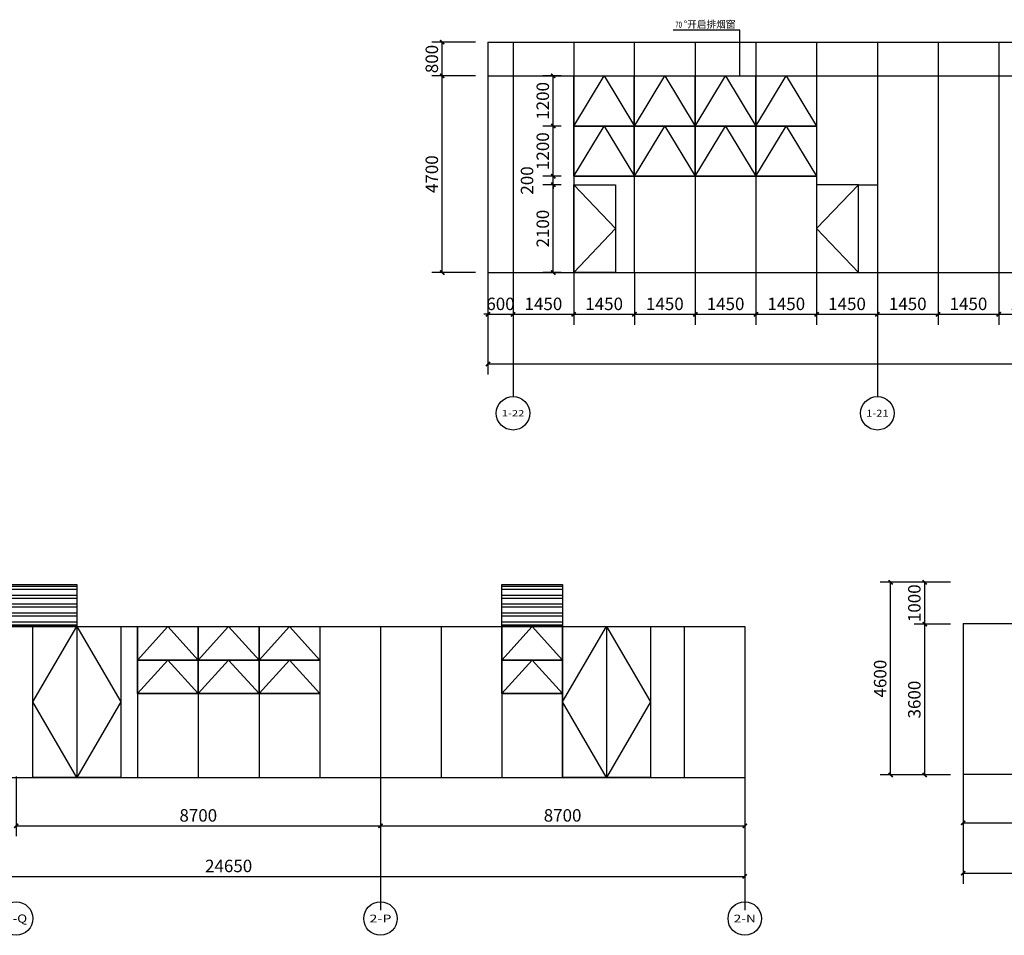
# Model space of a CAD drawing. Units: millimetres. Extents: x 24271 to 133036, y -654612 to 48087.
# Drawn here: x 83864 to 107377, y -158133 to -136273 of the extents above; entities that cross this region are included whole.
import ezdxf
from ezdxf.enums import TextEntityAlignment as Align

# ---------------------------------------------------------------- set-up
doc = ezdxf.new("R2010")
doc.units = ezdxf.units.MM
doc.header["$LTSCALE"] = 1000
doc.header["$MEASUREMENT"] = 0
for name, color, linetype in [('AXIS', 3, 'Continuous'), ('AXIS_TEXT', 7, 'Continuous'), ('DIM_LEAD', 3, 'Continuous'), ('PUB_DIM', 3, 'Continuous'), ('PUB_HATCH', 8, 'Continuous'), ('PUB_TEXT', 7, 'Continuous'), ('WINDOW', 4, 'Continuous')]:
    doc.layers.add(name, color=color, linetype=linetype)
doc.styles.add('_TCH_AXIS', font='COMPLEX', dxfattribs={"bigfont": 'GBCBIG'})
doc.styles.add('_TCH_DIM', font='SIMPLEX', dxfattribs={"bigfont": 'GBCBIG'})
doc.styles.add('_TCH_DIM_T3', font='SIMPLEX', dxfattribs={"width": 0.705882, "bigfont": 'GBCBIG'})
doc.dimstyles.new('_TCH_ARCH&&100', dxfattribs={"dimtxt": 297.5, "dimasz": 100, "dimexe": 250, "dimexo": 300, "dimgap": 100, "dimtad": 1, "dimdec": 0, "dimzin": 0, "dimdsep": 46, "dimtxsty": '_TCH_DIM_T3', "dimblk": 'ARCHTICK', "dimcen": 0.09, "dimclrt": 7, "dimazin": 2, "dimtfac": 1, "dimtdec": 0, "dimtix": 1, "dimtmove": 2, "dimatfit": 3, "dimfxl": 1, "dimtolj": 1, "dimtzin": 0, "dimarcsym": 0})

# ---------------------------------------------------------------- blocks, each defined once
blk = doc.blocks.new('_ArchTick')
at = {"color": 0, "linetype": 'ByBlock', "const_width": 0.4}
blk.add_lwpolyline([(-0.5, -0.5), (0.5, 0.5)], dxfattribs=at)
blk = doc.blocks.new('*D739')
at = {"layer": 'Defpoints', "color": 0, "transparency": 16777216}
for p in [(104662, -149705), (106395, -149705), (106395, -154305)]:
    blk.add_point(p, dxfattribs=at)
at = {"layer": 'PUB_DIM', "color": 0, "lineweight": -2, "transparency": 16777216}
for p, q in [((106095, -149705), (104412, -149705)), ((104662, -154305), (104662, -149705)), ((106095, -154305), (104412, -154305))]:
    blk.add_line(p, q, dxfattribs=at)
at = {"layer": 'PUB_DIM', "color": 0, "lineweight": -2, "transparency": 16777216, "xscale": 100, "yscale": 100, "zscale": 100}
for p, rotation in [((104662, -149705), 90), ((104662, -154305), 270)]:
    blk.add_blockref('_ArchTick', p, dxfattribs=dict(at, rotation=rotation))
at = {"layer": 'PUB_DIM', "color": 7, "transparency": 16777216, "insert": (104413, -152005), "char_height": 297.5, "attachment_point": 5, "rotation": 90, "style": '_TCH_DIM_T3'}
blk.add_mtext('\\A1;4600', dxfattribs=at)
blk = doc.blocks.new('*D740')
at = {"layer": 'Defpoints', "color": 0, "transparency": 16777216}
for p in [(105478, -149705), (106395, -149705), (106395, -150705)]:
    blk.add_point(p, dxfattribs=at)
at = {"layer": 'PUB_DIM', "color": 0, "lineweight": -2, "transparency": 16777216}
for p, q in [((106095, -149705), (105228, -149705)), ((105478, -150705), (105478, -149705)), ((106095, -150705), (105228, -150705))]:
    blk.add_line(p, q, dxfattribs=at)
at = {"layer": 'PUB_DIM', "color": 0, "lineweight": -2, "transparency": 16777216, "xscale": 100, "yscale": 100, "zscale": 100}
for p, rotation in [((105478, -149705), 90), ((105478, -150705), 270)]:
    blk.add_blockref('_ArchTick', p, dxfattribs=dict(at, rotation=rotation))
at = {"layer": 'PUB_DIM', "color": 7, "transparency": 16777216, "insert": (105229, -150205), "char_height": 297.5, "attachment_point": 5, "rotation": 90, "style": '_TCH_DIM_T3'}
blk.add_mtext('\\A1;1000', dxfattribs=at)
blk = doc.blocks.new('*D741')
at = {"layer": 'Defpoints', "color": 0, "transparency": 16777216}
for p in [(105478, -150705), (106395, -150705), (106395, -154305)]:
    blk.add_point(p, dxfattribs=at)
at = {"layer": 'PUB_DIM', "color": 0, "lineweight": -2, "transparency": 16777216}
for p, q in [((106095, -150705), (105228, -150705)), ((105478, -154305), (105478, -150705)), ((106095, -154305), (105228, -154305))]:
    blk.add_line(p, q, dxfattribs=at)
at = {"layer": 'PUB_DIM', "color": 0, "lineweight": -2, "transparency": 16777216, "xscale": 100, "yscale": 100, "zscale": 100}
for p, rotation in [((105478, -150705), 90), ((105478, -154305), 270)]:
    blk.add_blockref('_ArchTick', p, dxfattribs=dict(at, rotation=rotation))
at = {"layer": 'PUB_DIM', "color": 7, "transparency": 16777216, "insert": (105229, -152505), "char_height": 297.5, "attachment_point": 5, "rotation": 90, "style": '_TCH_DIM_T3'}
blk.add_mtext('\\A1;3600', dxfattribs=at)
blk = doc.blocks.new('*D755')
at = {"layer": 'Defpoints', "color": 0, "transparency": 16777216}
for p in [(106394, -153971), (111795, -153971), (111795, -155445)]:
    blk.add_point(p, dxfattribs=at)
at = {"layer": 'PUB_DIM', "color": 0, "lineweight": -2, "transparency": 16777216}
for p, q in [((106394, -154271), (106394, -155695)), ((111795, -154271), (111795, -155695)), ((106394, -155445), (111795, -155445))]:
    blk.add_line(p, q, dxfattribs=at)
at = {"layer": 'PUB_DIM', "color": 0, "lineweight": -2, "transparency": 16777216, "xscale": 100, "yscale": 100, "zscale": 100, "rotation": 180}
blk.add_blockref('_ArchTick', (106394, -155445), dxfattribs=at)
at = {"layer": 'PUB_DIM', "color": 0, "lineweight": -2, "transparency": 16777216, "xscale": 100, "yscale": 100, "zscale": 100}
blk.add_blockref('_ArchTick', (111795, -155445), dxfattribs=at)
at = {"layer": 'PUB_DIM', "color": 7, "transparency": 16777216, "insert": (109094, -155196), "char_height": 297.5, "attachment_point": 5, "style": '_TCH_DIM_T3'}
blk.add_mtext('\\A1;5400', dxfattribs=at)
blk = doc.blocks.new('*D756')
at = {"layer": 'Defpoints', "color": 0, "transparency": 16777216}
for p in [(106395, -154727), (129195, -154727), (129195, -156652)]:
    blk.add_point(p, dxfattribs=at)
at = {"layer": 'PUB_DIM', "color": 0, "lineweight": -2, "transparency": 16777216}
for p, q in [((106395, -155027), (106395, -156902)), ((129195, -155027), (129195, -156902)), ((106395, -156652), (129195, -156652))]:
    blk.add_line(p, q, dxfattribs=at)
at = {"layer": 'PUB_DIM', "color": 0, "lineweight": -2, "transparency": 16777216, "xscale": 100, "yscale": 100, "zscale": 100, "rotation": 180}
blk.add_blockref('_ArchTick', (106395, -156652), dxfattribs=at)
at = {"layer": 'PUB_DIM', "color": 0, "lineweight": -2, "transparency": 16777216, "xscale": 100, "yscale": 100, "zscale": 100}
blk.add_blockref('_ArchTick', (129195, -156652), dxfattribs=at)
at = {"layer": 'PUB_DIM', "color": 7, "transparency": 16777216, "insert": (117795, -156403), "char_height": 297.5, "attachment_point": 5, "style": '_TCH_DIM_T3'}
blk.add_mtext('\\A1;22800', dxfattribs=at)
blk = doc.blocks.new('*D757')
at = {"layer": 'Defpoints', "color": 0, "transparency": 16777216}
for p in [(92479, -154045), (101179, -154045), (101179, -155518)]:
    blk.add_point(p, dxfattribs=at)
at = {"layer": 'PUB_DIM', "color": 0, "lineweight": -2, "transparency": 16777216}
for p, q in [((92479, -154345), (92479, -155768)), ((101179, -154345), (101179, -155768)), ((92479, -155518), (101179, -155518))]:
    blk.add_line(p, q, dxfattribs=at)
at = {"layer": 'PUB_DIM', "color": 0, "lineweight": -2, "transparency": 16777216, "xscale": 100, "yscale": 100, "zscale": 100, "rotation": 180}
blk.add_blockref('_ArchTick', (92479, -155518), dxfattribs=at)
at = {"layer": 'PUB_DIM', "color": 0, "lineweight": -2, "transparency": 16777216, "xscale": 100, "yscale": 100, "zscale": 100}
blk.add_blockref('_ArchTick', (101179, -155518), dxfattribs=at)
at = {"layer": 'PUB_DIM', "color": 7, "transparency": 16777216, "insert": (96829, -155270), "char_height": 297.5, "attachment_point": 5, "style": '_TCH_DIM_T3'}
blk.add_mtext('\\A1;8700', dxfattribs=at)
blk = doc.blocks.new('*D758')
at = {"layer": 'Defpoints', "color": 0, "transparency": 16777216}
for p in [(83779, -154045), (92479, -154045), (92479, -155518)]:
    blk.add_point(p, dxfattribs=at)
at = {"layer": 'PUB_DIM', "color": 0, "lineweight": -2, "transparency": 16777216}
for p, q in [((83779, -154345), (83779, -155768)), ((92479, -154345), (92479, -155768)), ((83779, -155518), (92479, -155518))]:
    blk.add_line(p, q, dxfattribs=at)
at = {"layer": 'PUB_DIM', "color": 0, "lineweight": -2, "transparency": 16777216, "xscale": 100, "yscale": 100, "zscale": 100, "rotation": 180}
blk.add_blockref('_ArchTick', (83779, -155518), dxfattribs=at)
at = {"layer": 'PUB_DIM', "color": 0, "lineweight": -2, "transparency": 16777216, "xscale": 100, "yscale": 100, "zscale": 100}
blk.add_blockref('_ArchTick', (92479, -155518), dxfattribs=at)
at = {"layer": 'PUB_DIM', "color": 7, "transparency": 16777216, "insert": (88129, -155270), "char_height": 297.5, "attachment_point": 5, "style": '_TCH_DIM_T3'}
blk.add_mtext('\\A1;8700', dxfattribs=at)
blk = doc.blocks.new('*D760')
at = {"layer": 'Defpoints', "color": 0, "transparency": 16777216}
for p in [(76529, -154801), (101179, -154801), (101179, -156725)]:
    blk.add_point(p, dxfattribs=at)
at = {"layer": 'PUB_DIM', "color": 0, "lineweight": -2, "transparency": 16777216}
for p, q in [((76529, -155101), (76529, -156975)), ((101179, -155101), (101179, -156975)), ((76529, -156725), (101179, -156725))]:
    blk.add_line(p, q, dxfattribs=at)
at = {"layer": 'PUB_DIM', "color": 0, "lineweight": -2, "transparency": 16777216, "xscale": 100, "yscale": 100, "zscale": 100, "rotation": 180}
blk.add_blockref('_ArchTick', (76529, -156725), dxfattribs=at)
at = {"layer": 'PUB_DIM', "color": 0, "lineweight": -2, "transparency": 16777216, "xscale": 100, "yscale": 100, "zscale": 100}
blk.add_blockref('_ArchTick', (101179, -156725), dxfattribs=at)
at = {"layer": 'PUB_DIM', "color": 7, "transparency": 16777216, "insert": (88854, -156477), "char_height": 297.5, "attachment_point": 5, "style": '_TCH_DIM_T3'}
blk.add_mtext('\\A1;24650', dxfattribs=at)
blk = doc.blocks.new('*D812')
at = {"layer": 'Defpoints', "color": 0, "transparency": 16777216}
for p in [(96605, -140212), (97096, -140212), (97096, -142312)]:
    blk.add_point(p, dxfattribs=at)
at = {"layer": 'PUB_DIM', "color": 0, "lineweight": -2, "transparency": 16777216}
for p, q in [((96796, -140212), (96355, -140212)), ((96605, -142312), (96605, -140212)), ((96796, -142312), (96355, -142312))]:
    blk.add_line(p, q, dxfattribs=at)
at = {"layer": 'PUB_DIM', "color": 0, "lineweight": -2, "transparency": 16777216, "xscale": 100, "yscale": 100, "zscale": 100}
for p, rotation in [((96605, -140212), 90), ((96605, -142312), 270)]:
    blk.add_blockref('_ArchTick', p, dxfattribs=dict(at, rotation=rotation))
at = {"layer": 'PUB_DIM', "color": 7, "transparency": 16777216, "insert": (96356, -141262), "char_height": 297.5, "attachment_point": 5, "rotation": 90, "style": '_TCH_DIM_T3'}
blk.add_mtext('\\A1;2100', dxfattribs=at)
blk = doc.blocks.new('*D813')
at = {"layer": 'Defpoints', "color": 0, "transparency": 16777216}
for p in [(96605, -140012), (97096, -140012), (97096, -140212)]:
    blk.add_point(p, dxfattribs=at)
at = {"layer": 'PUB_DIM', "color": 0, "lineweight": -2, "transparency": 16777216}
for p, q in [((96796, -140012), (96355, -140012)), ((96605, -140012), (96605, -139912)), ((96605, -140212), (96605, -140012)), ((96796, -140212), (96355, -140212)), ((96605, -140212), (96605, -140312))]:
    blk.add_line(p, q, dxfattribs=at)
at = {"layer": 'PUB_DIM', "color": 0, "lineweight": -2, "transparency": 16777216, "xscale": 100, "yscale": 100, "zscale": 100}
for p, rotation in [((96605, -140012), 270), ((96605, -140212), 90)]:
    blk.add_blockref('_ArchTick', p, dxfattribs=dict(at, rotation=rotation))
at = {"layer": 'PUB_DIM', "color": 7, "transparency": 16777216, "insert": (95980, -140112), "char_height": 297.5, "attachment_point": 5, "rotation": 90, "style": '_TCH_DIM_T3'}
blk.add_mtext('\\A1;200', dxfattribs=at)
blk = doc.blocks.new('*D814')
at = {"layer": 'Defpoints', "color": 0, "transparency": 16777216}
for p in [(96605, -138812), (97096, -138812), (97096, -140012)]:
    blk.add_point(p, dxfattribs=at)
at = {"layer": 'PUB_DIM', "color": 0, "lineweight": -2, "transparency": 16777216}
for p, q in [((96796, -138812), (96355, -138812)), ((96605, -140012), (96605, -138812)), ((96796, -140012), (96355, -140012))]:
    blk.add_line(p, q, dxfattribs=at)
at = {"layer": 'PUB_DIM', "color": 0, "lineweight": -2, "transparency": 16777216, "xscale": 100, "yscale": 100, "zscale": 100}
for p, rotation in [((96605, -138812), 90), ((96605, -140012), 270)]:
    blk.add_blockref('_ArchTick', p, dxfattribs=dict(at, rotation=rotation))
at = {"layer": 'PUB_DIM', "color": 7, "transparency": 16777216, "insert": (96356, -139412), "char_height": 297.5, "attachment_point": 5, "rotation": 90, "style": '_TCH_DIM_T3'}
blk.add_mtext('\\A1;1200', dxfattribs=at)
blk = doc.blocks.new('*D815')
at = {"layer": 'Defpoints', "color": 0, "transparency": 16777216}
for p in [(96605, -137612), (97096, -137612), (97096, -138812)]:
    blk.add_point(p, dxfattribs=at)
at = {"layer": 'PUB_DIM', "color": 0, "lineweight": -2, "transparency": 16777216}
for p, q in [((96796, -137612), (96355, -137612)), ((96605, -138812), (96605, -137612)), ((96796, -138812), (96355, -138812))]:
    blk.add_line(p, q, dxfattribs=at)
at = {"layer": 'PUB_DIM', "color": 0, "lineweight": -2, "transparency": 16777216, "xscale": 100, "yscale": 100, "zscale": 100}
for p, rotation in [((96605, -137612), 90), ((96605, -138812), 270)]:
    blk.add_blockref('_ArchTick', p, dxfattribs=dict(at, rotation=rotation))
at = {"layer": 'PUB_DIM', "color": 7, "transparency": 16777216, "insert": (96356, -138212), "char_height": 297.5, "attachment_point": 5, "rotation": 90, "style": '_TCH_DIM_T3'}
blk.add_mtext('\\A1;1200', dxfattribs=at)
blk = doc.blocks.new('*D816')
at = {"layer": 'Defpoints', "color": 0, "transparency": 16777216}
for p in [(93954, -137612), (95046, -137612), (95046, -142312)]:
    blk.add_point(p, dxfattribs=at)
at = {"layer": 'PUB_DIM', "color": 0, "lineweight": -2, "transparency": 16777216}
for p, q in [((94746, -137612), (93704, -137612)), ((93954, -142312), (93954, -137612)), ((94746, -142312), (93704, -142312))]:
    blk.add_line(p, q, dxfattribs=at)
at = {"layer": 'PUB_DIM', "color": 0, "lineweight": -2, "transparency": 16777216, "xscale": 100, "yscale": 100, "zscale": 100}
for p, rotation in [((93954, -137612), 90), ((93954, -142312), 270)]:
    blk.add_blockref('_ArchTick', p, dxfattribs=dict(at, rotation=rotation))
at = {"layer": 'PUB_DIM', "color": 7, "transparency": 16777216, "insert": (93706, -139962), "char_height": 297.5, "attachment_point": 5, "rotation": 90, "style": '_TCH_DIM_T3'}
blk.add_mtext('\\A1;4700', dxfattribs=at)
blk = doc.blocks.new('*D817')
at = {"layer": 'Defpoints', "color": 0, "transparency": 16777216}
for p in [(93954, -136812), (95046, -136812), (95046, -137612)]:
    blk.add_point(p, dxfattribs=at)
at = {"layer": 'PUB_DIM', "color": 0, "lineweight": -2, "transparency": 16777216}
for p, q in [((94746, -136812), (93704, -136812)), ((93954, -137612), (93954, -136812)), ((94746, -137612), (93704, -137612))]:
    blk.add_line(p, q, dxfattribs=at)
at = {"layer": 'PUB_DIM', "color": 0, "lineweight": -2, "transparency": 16777216, "xscale": 100, "yscale": 100, "zscale": 100}
for p, rotation in [((93954, -136812), 90), ((93954, -137612), 270)]:
    blk.add_blockref('_ArchTick', p, dxfattribs=dict(at, rotation=rotation))
at = {"layer": 'PUB_DIM', "color": 7, "transparency": 16777216, "insert": (93706, -137212), "char_height": 297.5, "attachment_point": 5, "rotation": 90, "style": '_TCH_DIM_T3'}
blk.add_mtext('\\A1;800', dxfattribs=at)
blk = doc.blocks.new('*D1954')
at = {"layer": 'Defpoints', "color": 0, "transparency": 16777216}
for p in [(95046, -142312.21372), (129746, -142312.21372), (129746, -144492.5)]:
    blk.add_point(p, dxfattribs=at)
at = {"layer": 'PUB_DIM', "color": 0, "lineweight": -2, "transparency": 16777216}
for p, q in [((95046, -142612.21372), (95046, -144742.5)), ((129746, -142612.21372), (129746, -144742.5)), ((95046, -144492.5), (129746, -144492.5))]:
    blk.add_line(p, q, dxfattribs=at)
at = {"layer": 'PUB_DIM', "color": 0, "lineweight": -2, "transparency": 16777216, "xscale": 100, "yscale": 100, "zscale": 100, "rotation": 180}
blk.add_blockref('_ArchTick', (95046, -144492.5), dxfattribs=at)
at = {"layer": 'PUB_DIM', "color": 0, "lineweight": -2, "transparency": 16777216, "xscale": 100, "yscale": 100, "zscale": 100}
blk.add_blockref('_ArchTick', (129746, -144492.5), dxfattribs=at)
at = {"layer": 'PUB_DIM', "color": 7, "transparency": 16777216, "insert": (112396, -144243.75), "char_height": 297.5, "attachment_point": 5, "style": '_TCH_DIM_T3'}
blk.add_mtext('\\A1;34700', dxfattribs=at)
blk = doc.blocks.new('*D2320')
at = {"layer": 'Defpoints', "color": 0, "transparency": 16777216}
for p in [(95046, -142012), (95646, -142012), (95646, -143307)]:
    blk.add_point(p, dxfattribs=at)
at = {"layer": 'PUB_DIM', "color": 0, "lineweight": -2, "transparency": 16777216}
for p, q in [((95046, -142312), (95046, -143557)), ((95646, -142312), (95646, -143557)), ((95046, -143307), (94946, -143307)), ((95046, -143307), (95646, -143307)), ((95646, -143307), (95746, -143307))]:
    blk.add_line(p, q, dxfattribs=at)
at = {"layer": 'PUB_DIM', "color": 0, "lineweight": -2, "transparency": 16777216, "xscale": 100, "yscale": 100, "zscale": 100}
blk.add_blockref('_ArchTick', (95046, -143307), dxfattribs=at)
at = {"layer": 'PUB_DIM', "color": 0, "lineweight": -2, "transparency": 16777216, "xscale": 100, "yscale": 100, "zscale": 100, "rotation": 180}
blk.add_blockref('_ArchTick', (95646, -143307), dxfattribs=at)
at = {"layer": 'PUB_DIM', "color": 7, "transparency": 16777216, "insert": (95346, -143058), "char_height": 297.5, "attachment_point": 5, "style": '_TCH_DIM_T3'}
blk.add_mtext('\\A1;600', dxfattribs=at)
blk = doc.blocks.new('*D2321')
at = {"layer": 'Defpoints', "color": 0, "transparency": 16777216}
for p in [(95646, -142012), (97096, -142012), (97096, -143307)]:
    blk.add_point(p, dxfattribs=at)
at = {"layer": 'PUB_DIM', "color": 0, "lineweight": -2, "transparency": 16777216}
for p, q in [((95646, -142312), (95646, -143557)), ((97096, -142312), (97096, -143557)), ((95646, -143307), (97096, -143307))]:
    blk.add_line(p, q, dxfattribs=at)
at = {"layer": 'PUB_DIM', "color": 0, "lineweight": -2, "transparency": 16777216, "xscale": 100, "yscale": 100, "zscale": 100, "rotation": 180}
blk.add_blockref('_ArchTick', (95646, -143307), dxfattribs=at)
at = {"layer": 'PUB_DIM', "color": 0, "lineweight": -2, "transparency": 16777216, "xscale": 100, "yscale": 100, "zscale": 100}
blk.add_blockref('_ArchTick', (97096, -143307), dxfattribs=at)
at = {"layer": 'PUB_DIM', "color": 7, "transparency": 16777216, "insert": (96371, -143058), "char_height": 297.5, "attachment_point": 5, "style": '_TCH_DIM_T3'}
blk.add_mtext('\\A1;1450', dxfattribs=at)
blk = doc.blocks.new('*D2322')
at = {"layer": 'Defpoints', "color": 0, "transparency": 16777216}
for p in [(97096, -142012), (98546, -142012), (98546, -143307)]:
    blk.add_point(p, dxfattribs=at)
at = {"layer": 'PUB_DIM', "color": 0, "lineweight": -2, "transparency": 16777216}
for p, q in [((97096, -142312), (97096, -143557)), ((98546, -142312), (98546, -143557)), ((97096, -143307), (98546, -143307))]:
    blk.add_line(p, q, dxfattribs=at)
at = {"layer": 'PUB_DIM', "color": 0, "lineweight": -2, "transparency": 16777216, "xscale": 100, "yscale": 100, "zscale": 100, "rotation": 180}
blk.add_blockref('_ArchTick', (97096, -143307), dxfattribs=at)
at = {"layer": 'PUB_DIM', "color": 0, "lineweight": -2, "transparency": 16777216, "xscale": 100, "yscale": 100, "zscale": 100}
blk.add_blockref('_ArchTick', (98546, -143307), dxfattribs=at)
at = {"layer": 'PUB_DIM', "color": 7, "transparency": 16777216, "insert": (97821, -143058), "char_height": 297.5, "attachment_point": 5, "style": '_TCH_DIM_T3'}
blk.add_mtext('\\A1;1450', dxfattribs=at)
blk = doc.blocks.new('*D2323')
at = {"layer": 'Defpoints', "color": 0, "transparency": 16777216}
for p in [(98546, -142012), (99996, -142012), (99996, -143307)]:
    blk.add_point(p, dxfattribs=at)
at = {"layer": 'PUB_DIM', "color": 0, "lineweight": -2, "transparency": 16777216}
for p, q in [((98546, -142312), (98546, -143557)), ((99996, -142312), (99996, -143557)), ((98546, -143307), (99996, -143307))]:
    blk.add_line(p, q, dxfattribs=at)
at = {"layer": 'PUB_DIM', "color": 0, "lineweight": -2, "transparency": 16777216, "xscale": 100, "yscale": 100, "zscale": 100, "rotation": 180}
blk.add_blockref('_ArchTick', (98546, -143307), dxfattribs=at)
at = {"layer": 'PUB_DIM', "color": 0, "lineweight": -2, "transparency": 16777216, "xscale": 100, "yscale": 100, "zscale": 100}
blk.add_blockref('_ArchTick', (99996, -143307), dxfattribs=at)
at = {"layer": 'PUB_DIM', "color": 7, "transparency": 16777216, "insert": (99271, -143058), "char_height": 297.5, "attachment_point": 5, "style": '_TCH_DIM_T3'}
blk.add_mtext('\\A1;1450', dxfattribs=at)
blk = doc.blocks.new('*D2324')
at = {"layer": 'Defpoints', "color": 0, "transparency": 16777216}
for p in [(99996, -142012), (101446, -142012), (101446, -143307)]:
    blk.add_point(p, dxfattribs=at)
at = {"layer": 'PUB_DIM', "color": 0, "lineweight": -2, "transparency": 16777216}
for p, q in [((99996, -142312), (99996, -143557)), ((101446, -142312), (101446, -143557)), ((99996, -143307), (101446, -143307))]:
    blk.add_line(p, q, dxfattribs=at)
at = {"layer": 'PUB_DIM', "color": 0, "lineweight": -2, "transparency": 16777216, "xscale": 100, "yscale": 100, "zscale": 100, "rotation": 180}
blk.add_blockref('_ArchTick', (99996, -143307), dxfattribs=at)
at = {"layer": 'PUB_DIM', "color": 0, "lineweight": -2, "transparency": 16777216, "xscale": 100, "yscale": 100, "zscale": 100}
blk.add_blockref('_ArchTick', (101446, -143307), dxfattribs=at)
at = {"layer": 'PUB_DIM', "color": 7, "transparency": 16777216, "insert": (100721, -143058), "char_height": 297.5, "attachment_point": 5, "style": '_TCH_DIM_T3'}
blk.add_mtext('\\A1;1450', dxfattribs=at)
blk = doc.blocks.new('*D2325')
at = {"layer": 'Defpoints', "color": 0, "transparency": 16777216}
for p in [(101446, -142012), (102896, -142012), (102896, -143307)]:
    blk.add_point(p, dxfattribs=at)
at = {"layer": 'PUB_DIM', "color": 0, "lineweight": -2, "transparency": 16777216}
for p, q in [((101446, -142312), (101446, -143557)), ((102896, -142312), (102896, -143557)), ((101446, -143307), (102896, -143307))]:
    blk.add_line(p, q, dxfattribs=at)
at = {"layer": 'PUB_DIM', "color": 0, "lineweight": -2, "transparency": 16777216, "xscale": 100, "yscale": 100, "zscale": 100, "rotation": 180}
blk.add_blockref('_ArchTick', (101446, -143307), dxfattribs=at)
at = {"layer": 'PUB_DIM', "color": 0, "lineweight": -2, "transparency": 16777216, "xscale": 100, "yscale": 100, "zscale": 100}
blk.add_blockref('_ArchTick', (102896, -143307), dxfattribs=at)
at = {"layer": 'PUB_DIM', "color": 7, "transparency": 16777216, "insert": (102171, -143058), "char_height": 297.5, "attachment_point": 5, "style": '_TCH_DIM_T3'}
blk.add_mtext('\\A1;1450', dxfattribs=at)
blk = doc.blocks.new('*D2326')
at = {"layer": 'Defpoints', "color": 0, "transparency": 16777216}
for p in [(102896, -142012), (104346, -142012), (104346, -143307)]:
    blk.add_point(p, dxfattribs=at)
at = {"layer": 'PUB_DIM', "color": 0, "lineweight": -2, "transparency": 16777216}
for p, q in [((102896, -142312), (102896, -143557)), ((104346, -142312), (104346, -143557)), ((102896, -143307), (104346, -143307))]:
    blk.add_line(p, q, dxfattribs=at)
at = {"layer": 'PUB_DIM', "color": 0, "lineweight": -2, "transparency": 16777216, "xscale": 100, "yscale": 100, "zscale": 100, "rotation": 180}
blk.add_blockref('_ArchTick', (102896, -143307), dxfattribs=at)
at = {"layer": 'PUB_DIM', "color": 0, "lineweight": -2, "transparency": 16777216, "xscale": 100, "yscale": 100, "zscale": 100}
blk.add_blockref('_ArchTick', (104346, -143307), dxfattribs=at)
at = {"layer": 'PUB_DIM', "color": 7, "transparency": 16777216, "insert": (103621, -143058), "char_height": 297.5, "attachment_point": 5, "style": '_TCH_DIM_T3'}
blk.add_mtext('\\A1;1450', dxfattribs=at)
blk = doc.blocks.new('*D2327')
at = {"layer": 'Defpoints', "color": 0, "transparency": 16777216}
for p in [(104346, -142012), (105796, -142012), (105796, -143307)]:
    blk.add_point(p, dxfattribs=at)
at = {"layer": 'PUB_DIM', "color": 0, "lineweight": -2, "transparency": 16777216}
for p, q in [((104346, -142312), (104346, -143557)), ((105796, -142312), (105796, -143557)), ((104346, -143307), (105796, -143307))]:
    blk.add_line(p, q, dxfattribs=at)
at = {"layer": 'PUB_DIM', "color": 0, "lineweight": -2, "transparency": 16777216, "xscale": 100, "yscale": 100, "zscale": 100, "rotation": 180}
blk.add_blockref('_ArchTick', (104346, -143307), dxfattribs=at)
at = {"layer": 'PUB_DIM', "color": 0, "lineweight": -2, "transparency": 16777216, "xscale": 100, "yscale": 100, "zscale": 100}
blk.add_blockref('_ArchTick', (105796, -143307), dxfattribs=at)
at = {"layer": 'PUB_DIM', "color": 7, "transparency": 16777216, "insert": (105071, -143058), "char_height": 297.5, "attachment_point": 5, "style": '_TCH_DIM_T3'}
blk.add_mtext('\\A1;1450', dxfattribs=at)
blk = doc.blocks.new('*D2328')
at = {"layer": 'Defpoints', "color": 0, "transparency": 16777216}
for p in [(105796, -142012), (107246, -142012), (107246, -143307)]:
    blk.add_point(p, dxfattribs=at)
at = {"layer": 'PUB_DIM', "color": 0, "lineweight": -2, "transparency": 16777216}
for p, q in [((105796, -142312), (105796, -143557)), ((107246, -142312), (107246, -143557)), ((105796, -143307), (107246, -143307))]:
    blk.add_line(p, q, dxfattribs=at)
at = {"layer": 'PUB_DIM', "color": 0, "lineweight": -2, "transparency": 16777216, "xscale": 100, "yscale": 100, "zscale": 100, "rotation": 180}
blk.add_blockref('_ArchTick', (105796, -143307), dxfattribs=at)
at = {"layer": 'PUB_DIM', "color": 0, "lineweight": -2, "transparency": 16777216, "xscale": 100, "yscale": 100, "zscale": 100}
blk.add_blockref('_ArchTick', (107246, -143307), dxfattribs=at)
at = {"layer": 'PUB_DIM', "color": 7, "transparency": 16777216, "insert": (106521, -143058), "char_height": 297.5, "attachment_point": 5, "style": '_TCH_DIM_T3'}
blk.add_mtext('\\A1;1450', dxfattribs=at)
blk = doc.blocks.new('*D2329')
at = {"layer": 'Defpoints', "color": 0, "transparency": 16777216}
for p in [(107246, -142012), (108696, -142012), (108696, -143307)]:
    blk.add_point(p, dxfattribs=at)
at = {"layer": 'PUB_DIM', "color": 0, "lineweight": -2, "transparency": 16777216}
for p, q in [((107246, -142312), (107246, -143557)), ((108696, -142312), (108696, -143557)), ((107246, -143307), (108696, -143307))]:
    blk.add_line(p, q, dxfattribs=at)
at = {"layer": 'PUB_DIM', "color": 0, "lineweight": -2, "transparency": 16777216, "xscale": 100, "yscale": 100, "zscale": 100, "rotation": 180}
blk.add_blockref('_ArchTick', (107246, -143307), dxfattribs=at)
at = {"layer": 'PUB_DIM', "color": 0, "lineweight": -2, "transparency": 16777216, "xscale": 100, "yscale": 100, "zscale": 100}
blk.add_blockref('_ArchTick', (108696, -143307), dxfattribs=at)
at = {"layer": 'PUB_DIM', "color": 7, "transparency": 16777216, "insert": (107971, -143058), "char_height": 297.5, "attachment_point": 5, "style": '_TCH_DIM_T3'}
blk.add_mtext('\\A1;1450', dxfattribs=at)

msp = doc.modelspace()

# ---------------------------------------------------------------- hatches: boundary and pattern name
at = {"layer": 'PUB_HATCH'}
h = msp.add_hatch(dxfattribs=at)
h.set_pattern_fill('ANSI32', color=256, scale=45, angle=495)
h.set_pattern_definition([(180, (20581.09, -139578.9), (-3e-13, -214.3125), []), (180, (20509.65, -139507.46), (-3e-13, -214.3125), [])])
h.paths.add_polyline_path([(85229.2, -149761.5), (82329.2, -149761.5), (82329.2, -150761.5), (85229.2, -150761.5)])
h = msp.add_hatch(dxfattribs=at)
h.set_pattern_fill('ANSI32', color=256, scale=45, angle=495)
h.set_pattern_definition([(180, (33631.09, -139578.9), (-3e-13, -214.3125), []), (180, (33559.65, -139507.46), (-3e-13, -214.3125), [])])
h.paths.add_polyline_path([(96829.2, -149761.5), (95379.2, -149761.5), (95379.2, -150761.5), (96829.2, -150761.5)])

# ---------------------------------------------------------------- linework, layer by layer
at = {"layer": 'AXIS'}
for p, q in [((95646, -143269.1), (95646, -145269.1)), ((104346, -143269.1), (104346, -145269.1)), ((92479.2, -155518.4), (92479.2, -157518.4)), ((92479.2, -155532.7), (92479.2, -157532.7)), ((101179.2, -155518.4), (101179.2, -157518.4)), ((101179.2, -155532.7), (101179.2, -157532.7))]:
    msp.add_line(p, q, dxfattribs=at)
for centre in [(95646, -145669.1), (104346, -145669.1), (83779.2, -157732.7), (92479.2, -157732.7), (101179.2, -157732.7)]:
    msp.add_circle(centre, 400, dxfattribs=at)
at = {"layer": 'DIM_LEAD'}
for p, q in [((101058.4, -136526.5), (99467.5, -136526.5)), ((101058.4, -137609.8), (101058.4, -136526.5))]:
    msp.add_line(p, q, dxfattribs=at)
at = {"layer": 'DIM_LEAD', "const_width": 20}
msp.add_lwpolyline([(101058.4, -137619.8, 1), (101058.4, -137599.8, 1)], format="xyb", close=True, dxfattribs=at)
at = {"layer": 'WINDOW', "color": 7}
msp.add_line((95046, -136812.2), (95046, -142312.2), dxfattribs=at)
at = {"layer": 'WINDOW'}
for p, q in [((95046, -136812.2), (129746, -136812.2)), ((95646, -136812.2), (95646, -142312.2)), ((97096, -136812.2), (97096, -142312.2)), ((98541, -136812.2), (98541, -142312.2)), ((99996, -136812.2), (99996, -142312.2)), ((101446, -136812.2), (101446, -142312.2)), ((102896, -136812.2), (102896, -142312.2)), ((104346, -136812.2), (104346, -142312.2)), ((105796, -136812.2), (105796, -142312.2)), ((107246, -136812.2), (107246, -142312.2)), ((95046, -137612.2), (129746, -137612.2)), ((97096, -138812.2), (98546, -138812.2)), ((98546, -138812.2), (99996, -138812.2)), ((99996, -138812.2), (101446, -138812.2)), ((101446, -138812.2), (102896, -138812.2)), ((97096, -140012.2), (98546, -140012.2)), ((98546, -140012.2), (99996, -140012.2)), ((99996, -140012.2), (101446, -140012.2)), ((101446, -140012.2), (102896, -140012.2)), ((103896, -140212.2), (104346, -140212.2)), ((95046, -142312.2), (129746, -142312.2)), ((106394.5, -150688.1), (129194.5, -150688.1)), ((106394.5, -150688.1), (106394.5, -154288.1)), ((76529.2, -150761.5), (101179.2, -150761.5)), ((85229.2, -150761.5), (85229.2, -154361.5)), ((86679.2, -150761.5), (86679.2, -154361.5)), ((88129.2, -150761.5), (88129.2, -154361.5)), ((89579.2, -150761.5), (89579.2, -154361.5)), ((91029.2, -150761.5), (91029.2, -154361.5)), ((92479.2, -150761.5), (92479.2, -154361.5)), ((93929.2, -150761.5), (93929.2, -154361.5)), ((95379.2, -150761.5), (95379.2, -154361.5)), ((96829.2, -150761.5), (96829.2, -154361.5)), ((99729.2, -150761.5), (99729.2, -154361.5)), ((101179.2, -150761.5), (101179.2, -154375.8)), ((86679.2, -151561.5), (88129.2, -151561.5)), ((88129.2, -151561.5), (89579.2, -151561.5)), ((89579.2, -151561.5), (91029.2, -151561.5)), ((95379.2, -151561.5), (96829.2, -151561.5)), ((86679.2, -152361.5), (88129.2, -152361.5)), ((88129.2, -152361.5), (89579.2, -152361.5)), ((89579.2, -152361.5), (91029.2, -152361.5)), ((95379.2, -152361.5), (96829.2, -152361.5)), ((76529.2, -154361.5), (101179.2, -154361.5)), ((76529.2, -154361.5), (101179.2, -154361.5)), ((106394.5, -154288.1), (129194.5, -154288.1)), ((106394.5, -154288.1), (129194.5, -154288.1))]:
    msp.add_line(p, q, dxfattribs=at)
for points in [[(97096, -137612.2), (98541, -137612.2), (98541, -138812.2), (97096, -138812.2)], [(98541, -137612.2), (99996, -137612.2), (99996, -138812.2), (98541, -138812.2)], [(99996, -137612.2), (101446, -137612.2), (101446, -138812.2), (99996, -138812.2)], [(101446, -137612.2), (102896, -137612.2), (102896, -138812.2), (101446, -138812.2)], [(97096, -138812.2), (98541, -138812.2), (98541, -140012.2), (97096, -140012.2)], [(98541, -138812.2), (99996, -138812.2), (99996, -140012.2), (98541, -140012.2)], [(99996, -138812.2), (101446, -138812.2), (101446, -140012.2), (99996, -140012.2)], [(101446, -138812.2), (102896, -138812.2), (102896, -140012.2), (101446, -140012.2)], [(97096, -142312.2), (97096, -140212.2), (98096, -140212.2), (98096, -142312.2)], [(103896, -142312.2), (103896, -140212.2), (102896, -140212.2), (102896, -142312.2)], [(84179.2, -154361.5), (84179.2, -150761.5), (86279.2, -150761.5), (86279.2, -154361.5)], [(86679.2, -150761.5), (88129.2, -150761.5), (88129.2, -151561.5), (86679.2, -151561.5)], [(88129.2, -150761.5), (89579.2, -150761.5), (89579.2, -151561.5), (88129.2, -151561.5)], [(89579.2, -150761.5), (91029.2, -150761.5), (91029.2, -151561.5), (89579.2, -151561.5)], [(95379.2, -150761.5), (96829.2, -150761.5), (96829.2, -151561.5), (95379.2, -151561.5)], [(96829.2, -154361.5), (96829.2, -150761.5), (98929.2, -150761.5), (98929.2, -154361.5)], [(86679.2, -151561.5), (88129.2, -151561.5), (88129.2, -152361.5), (86679.2, -152361.5)], [(88129.2, -151561.5), (89579.2, -151561.5), (89579.2, -152361.5), (88129.2, -152361.5)], [(89579.2, -151561.5), (91029.2, -151561.5), (91029.2, -152361.5), (89579.2, -152361.5)], [(95379.2, -151561.5), (96829.2, -151561.5), (96829.2, -152361.5), (95379.2, -152361.5)]]:
    msp.add_lwpolyline(points, close=True, dxfattribs=at)
at = {"layer": 'WINDOW', "color": 7}
for points in [[(97096, -138812.2), (97821, -137612.2), (98546, -138812.2)], [(98546, -138812.2), (99271, -137612.2), (99996, -138812.2)], [(99996, -138812.2), (100721, -137612.2), (101446, -138812.2)], [(101446, -138812.2), (102171, -137612.2), (102896, -138812.2)], [(97096, -140012.2), (97821, -138812.2), (98546, -140012.2)], [(98546, -140012.2), (99271, -138812.2), (99996, -140012.2)], [(99996, -140012.2), (100721, -138812.2), (101446, -140012.2)], [(101446, -140012.2), (102171, -138812.2), (102896, -140012.2)], [(86679.2, -151561.5), (87404.2, -150761.5), (88129.2, -151561.5)], [(88129.2, -151561.5), (88854.2, -150761.5), (89579.2, -151561.5)], [(89579.2, -151561.5), (90304.2, -150761.5), (91029.2, -151561.5)], [(95379.2, -151561.5), (96104.2, -150761.5), (96829.2, -151561.5)], [(86679.2, -152361.5), (87404.2, -151561.5), (88129.2, -152361.5)], [(88129.2, -152361.5), (88854.2, -151561.5), (89579.2, -152361.5)], [(89579.2, -152361.5), (90304.2, -151561.5), (91029.2, -152361.5)], [(95379.2, -152361.5), (96104.2, -151561.5), (96829.2, -152361.5)]]:
    msp.add_lwpolyline(points, dxfattribs=at)
at = {"layer": 'WINDOW'}
for points in [[(97096, -140212.2), (98096, -141262.2), (97096, -142312.2)], [(103896, -140212.2), (102896, -141262.2), (103896, -142312.2)], [(85229.2, -150761.5), (85229.2, -154361.5), (84179.2, -152561.5), (85229.2, -150761.5), (86279.2, -152561.5), (85229.2, -154361.5)], [(97879.2, -150761.5), (97879.2, -154361.5), (96829.2, -152561.5), (97879.2, -150761.5), (98929.2, -152561.5), (97879.2, -154361.5)]]:
    msp.add_lwpolyline(points, dxfattribs=at)
at = {"layer": 'WINDOW', "color": 4}
for points in [[(82329.2, -149761.5), (85229.2, -149761.5), (85229.2, -150761.5), (82329.2, -150761.5)], [(95379.2, -149761.5), (96829.2, -149761.5), (96829.2, -150761.5), (95379.2, -150761.5)]]:
    msp.add_lwpolyline(points, close=True, dxfattribs=at)

# ---------------------------------------------------------------- texts
at = {"layer": 'AXIS_TEXT', "style": '_TCH_AXIS'}
for s, height, p, p2 in [('1-22', 149.15, (95376.1, -145743.7), (95915.9, -145743.7)), ('1-21', 167.49, (104078.8, -145752.9), (104613.2, -145752.9)), ('2-P', 185, (92215, -157825.2), (92743.5, -157825.2)), ('2-N', 185, (100915, -157825.2), (101443.5, -157825.2))]:
    msp.add_text(s, height=height, dxfattribs=at).set_placement(p, p2, align=Align.FIT)
at = {"layer": 'AXIS_TEXT', "style": '_TCH_AXIS', "width": 0.913043}
msp.add_text('2-Q', height=194.77, dxfattribs=at).set_placement((83516.7, -157830.1), (84041.8, -157830.1), align=Align.FIT)
at = {"layer": 'PUB_TEXT', "style": '_TCH_DIM', "width": 0.705882}
msp.add_text('70', height=148.75, dxfattribs=at).set_placement((99520, -136467.1))
at = {"layer": 'PUB_TEXT', "style": '_TCH_DIM'}
msp.add_text('°开启排烟窗', height=168.79, dxfattribs=at).set_placement((99720, -136467.1))

# ---------------------------------------------------------------- dimensions: what is measured, and where the dimension line sits
at = {"layer": 'PUB_DIM'}
for p1, p2, distance, picture, middle in [((95046, -137612.2), (95046, -136812.2), 1091.7, '*D817', (93705.5, -137212.2)), ((95046, -142312.2), (95046, -137612.2), 1091.7, '*D816', (93705.5, -139962.2)), ((97096, -138812.2), (97096, -137612.2), 491.2, '*D815', (96356, -138212.2)), ((97096, -140012.2), (97096, -138812.2), 491.2, '*D814', (96356, -139412.2)), ((97096, -142312.2), (97096, -140212.2), 491.2, '*D812', (96356, -141262.2)), ((95046, -142012.2), (95646, -142012.2), -1294.3, '*D2320', (95346, -143057.8)), ((95646, -142012.2), (97096, -142012.2), -1294.3, '*D2321', (96371, -143057.8)), ((97096, -142012.2), (98546, -142012.2), -1294.3, '*D2322', (97821, -143057.8)), ((98546, -142012.2), (99996, -142012.2), -1294.3, '*D2323', (99271, -143057.8)), ((99996, -142012.2), (101446, -142012.2), -1294.3, '*D2324', (100721, -143057.8)), ((101446, -142012.2), (102896, -142012.2), -1294.3, '*D2325', (102171, -143057.8)), ((102896, -142012.2), (104346, -142012.2), -1294.3, '*D2326', (103621, -143057.8)), ((104346, -142012.2), (105796, -142012.2), -1294.3, '*D2327', (105071, -143057.8)), ((105796, -142012.2), (107246, -142012.2), -1294.3, '*D2328', (106521, -143057.8)), ((107246, -142012.2), (108696, -142012.2), -1294.3, '*D2329', (107971, -143057.8)), ((95046, -142312.2), (129746, -142312.2), -2180.3, '*D1954', (112396, -144243.8)), ((106394.5, -154305), (106394.5, -149705), 1732.3, '*D739', (104413.4, -152005)), ((106394.5, -150705), (106394.5, -149705), 916.7, '*D740', (105229, -150205)), ((106394.5, -154305), (106394.5, -150705), 916.7, '*D741', (105229, -152505)), ((106394.5, -153971.3), (111794.5, -153971.3), -1473.8, '*D755', (109094.5, -155196.3)), ((83779.2, -154044.6), (92479.2, -154044.6), -1473.8, '*D758', (88129.2, -155269.6)), ((92479.2, -154044.6), (101179.2, -154044.6), -1473.8, '*D757', (96829.2, -155269.6)), ((76529.2, -154800.6), (101179.2, -154800.6), -1924.7, '*D760', (88854.2, -156476.5)), ((106394.5, -154727.2), (129194.5, -154727.2), -1924.7, '*D756', (117794.5, -156403.2))]:
    dim = msp.add_aligned_dim(p1=p1, p2=p2, distance=distance, dimstyle='_TCH_ARCH&&100', dxfattribs=at)
    dim.commit()
    dim.dimension.update_dxf_attribs({"geometry": picture, "text_midpoint": middle})
dim = msp.add_linear_dim(base=(96604.8, -140012.2), p1=(97096, -140212.2), p2=(97096, -140012.2), angle=90, dimstyle='_TCH_ARCH&&100', dxfattribs=at)
dim.commit()
dim.dimension.update_dxf_attribs({"geometry": '*D813', "text_midpoint": (95979.8, -140112.2), "dimtype": 129})

doc.saveas('drawing.dxf')
